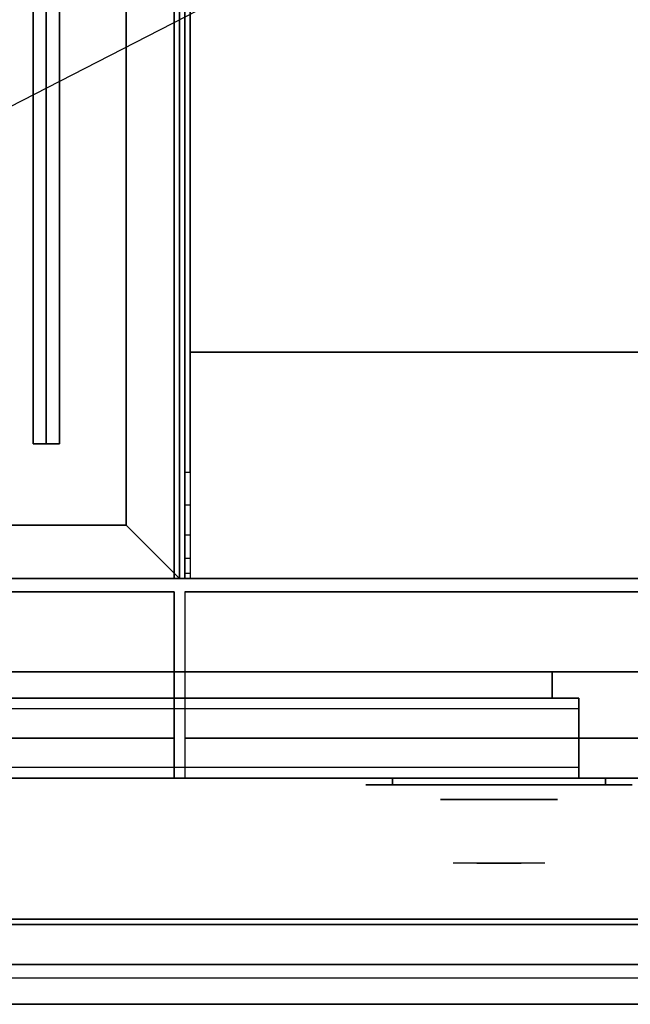
# Model space of a CAD drawing. Extents: x -36 to 36, y -18.5 to 18.5.
# Drawn here: x -3 to 8.5, y -18.5 to 0 of the extents above; entities that cross this region are included whole.
import ezdxf

# ---------------------------------------------------------------- set-up
doc = ezdxf.new("R2010")
doc.units = 0
doc.layers.get('DEFPOINTS').update_dxf_attribs({"linetype": 'CONTINUOUS'})
for name, color, linetype in [('3D', 254, 'CONTINUOUS'), ('3D-BLACK', 250, 'CONTINUOUS'), ('3D-CASTIRON', 251, 'CONTINUOUS'), ('3D-CHROME', 254, 'CONTINUOUS'), ('3D-COLDROLL', 252, 'CONTINUOUS'), ('3D-FLAT', 7, 'CONTINUOUS'), ('3D-GRAY', 251, 'CONTINUOUS'), ('3D-NON', 43, 'CONTINUOUS'), ('3D-VHC', 1, 'CONTINUOUS')]:
    doc.layers.add(name, color=color, linetype=linetype)

msp = doc.modelspace()

# ---------------------------------------------------------------- linework, layer by layer
at = {"layer": '3D', "invisible_edges": 4}
for points in [[(0.1, -8.5, 38.5), (0.2, -8.5, 38.5), (0.2, -9.118, 38.402), (0.1, -9.118, 38.402)], [(0.1, -9.118, 38.402), (0.2, -9.118, 38.402), (0.2, -9.676, 38.118), (0.1, -9.676, 38.118)], [(0.1, -9.676, 38.118), (0.2, -9.676, 38.118), (0.2, -10.118, 37.676), (0.1, -10.118, 37.676)], [(0.1, -10.118, 37.676), (0.2, -10.118, 37.676), (0.2, -10.402, 37.118), (0.1, -10.402, 37.118)]]:
    msp.add_3dface(points, dxfattribs=at)
at = {"layer": '3D'}
for points in [[(-1, -9.5, 36), (0, -10.5, 36), (0, -10.5, 38.5), (-1, -9.5, 38.5)], [(-1, -9.5, 36), (0, -10.5, 36), (0, -10.5, 38.5), (-1, -9.5, 38.5)], [(0.1, -10.402, 37.118), (0.2, -10.402, 37.118), (0.2, -10.5, 36.5), (0.1, -10.5, 36.5)], [(35.9, -17.75, 36), (-35.9, -17.75, 36), (-35.9, -18.5, 35.25), (35.9, -18.5, 35.25)]]:
    msp.add_3dface(points, dxfattribs=at)
at = {"layer": '3D-BLACK', "extrusion": (0, 1, 0)}
for centre, start, end in [((-4, 30.5, -14.375), 270, 90), ((-4, 30.5, -14.375), 270, 90), ((-8, 30.5, -14.375), 90, 270), ((-8, 30.5, -14.375), 90, 270)]:
    msp.add_arc(centre, 0.5, start, end, dxfattribs=at)
at = {"layer": '3D-BLACK'}
for points in [[(-1, 15.5, 36), (-35, 15.5, 36), (-35, -9.5, 36), (-1, -9.5, 36)], [(-1, 15.5, 35), (-35, 15.5, 35), (-35, -9.5, 35), (-1, -9.5, 35)], [(-1, 15.5, 35), (-1, -9.5, 35), (-1, -9.5, 36), (-1, 15.5, 36)], [(-1, -9.5, 35), (-35, -9.5, 35), (-35, -9.5, 36), (-1, -9.5, 36)], [(8, -14.375, 30), (8, -14.25, 30), (4, -14.25, 30), (4, -14.375, 30)], [(4, -14.375, 31), (4, -14.25, 31), (8, -14.25, 31), (8, -14.375, 31)], [(8, -14.375, 30), (8, -14.25, 30), (4, -14.25, 30), (4, -14.375, 30)], [(4, -14.375, 31), (4, -14.25, 31), (8, -14.25, 31), (8, -14.375, 31)]]:
    msp.add_3dface(points, dxfattribs=at)
at = {"layer": '3D-BLACK', "invisible_edges": 15}
for points in [[(8.5, -14.375, 30.5), (8.433, -14.375, 30.25), (3.567, -14.375, 30.25), (3.5, -14.375, 30.5)], [(8.433, -14.375, 30.75), (8.5, -14.375, 30.5), (3.5, -14.375, 30.5), (3.567, -14.375, 30.75)], [(8.5, -14.375, 30.5), (8.433, -14.375, 30.25), (3.567, -14.375, 30.25), (3.5, -14.375, 30.5)], [(8.433, -14.375, 30.75), (8.5, -14.375, 30.5), (3.5, -14.375, 30.5), (3.567, -14.375, 30.75)], [(8.433, -14.375, 30.25), (8.25, -14.375, 30.067), (3.75, -14.375, 30.067), (3.567, -14.375, 30.25)], [(8.25, -14.375, 30.933), (8.433, -14.375, 30.75), (3.567, -14.375, 30.75), (3.75, -14.375, 30.933)], [(8.433, -14.375, 30.25), (8.25, -14.375, 30.067), (3.75, -14.375, 30.067), (3.567, -14.375, 30.25)], [(8.25, -14.375, 30.933), (8.433, -14.375, 30.75), (3.567, -14.375, 30.75), (3.75, -14.375, 30.933)], [(8.25, -14.375, 30.067), (8, -14.375, 30), (4, -14.375, 30), (3.75, -14.375, 30.067)], [(8, -14.375, 31), (8.25, -14.375, 30.933), (3.75, -14.375, 30.933), (4, -14.375, 31)], [(8.25, -14.375, 30.067), (8, -14.375, 30), (4, -14.375, 30), (3.75, -14.375, 30.067)], [(8, -14.375, 31), (8.25, -14.375, 30.933), (3.75, -14.375, 30.933), (4, -14.375, 31)]]:
    msp.add_3dface(points, dxfattribs=at)
at = {"layer": '3D-CASTIRON'}
for points in [[(-2.5, 14.028, 39.445), (-2.75, 14.028, 38.445), (-2.75, -7.972, 38.445), (-2.5, -7.972, 39.445)], [(-2.75, 14.028, 38.445), (-2.5, 14.028, 38.695), (-2.5, -7.972, 38.695), (-2.75, -7.972, 38.445)], [(-2.25, 14.028, 38.445), (-2.5, 14.028, 38.695), (-2.5, -7.972, 38.695), (-2.25, -7.972, 38.445)], [(-2.5, 14.028, 39.445), (-2.25, 14.028, 38.445), (-2.25, -7.972, 38.445), (-2.5, -7.972, 39.445)], [(-2.5, -7.972, 39.445), (-2.25, -7.972, 38.445), (-2.5, -7.972, 38.695), (-2.75, -7.972, 38.445)]]:
    msp.add_3dface(points, dxfattribs=at)
at = {"layer": '3D-CHROME', "extrusion": (0, -1, 0)}
msp.add_circle((6, 30.5, 14.65), 1.1, dxfattribs=at)
for centre, radius, start, end in [((6, 30.5, 14.375), 0.2, 180, 0), ((6, 30.5, 14.375), 0.2, 0, 180), ((6, 30.5, 14.375), 0.2, 180, 0), ((6, 30.5, 14.375), 0.2, 0, 180), ((6, 30.5, 14.65), 1.1, 112.2526, 218.6926), ((6, 30.5, 14.65), 1.1, 321.3074, 67.7474)]:
    msp.add_arc(centre, radius, start, end, dxfattribs=at)
at = {"layer": '3D-CHROME', "extrusion": (0, 1, 0)}
for centre, radius, start, end in [((-6, 30.5, -15.85), 1.1, 218.6926, 321.3074), ((-4.823, 30.805, -15.85), 1.042, 136.8322, 252.2226), ((-6, 30.5, -15.85), 1.1, 218.6926, 321.3074), ((-4.823, 30.805, -15.85), 1.042, 136.8322, 252.2226), ((-6, 30.5, -15.85), 1.1, 67.7474, 112.2526), ((-6, 30.5, -15.85), 1.1, 67.7474, 112.2526), ((-7.177, 30.805, -15.85), 1.042, 287.7774, 43.1678), ((-7.177, 30.805, -15.85), 1.042, 287.7774, 43.1678)]:
    msp.add_arc(centre, radius, start, end, dxfattribs=at)
at = {"layer": '3D-CHROME', "invisible_edges": 15}
for points in [[(5.69, -15.25, 30.226), (5.451, -15.25, 29.973), (4.973, -15.25, 30.107), (4.902, -15.25, 30.438)], [(5.832, -15.25, 30.543), (5.69, -15.25, 30.226), (4.902, -15.25, 30.438), (4.935, -15.25, 30.776)], [(5.862, -15.25, 30.89), (5.832, -15.25, 30.543), (4.935, -15.25, 30.776), (5.07, -15.25, 31.087)], [(5.451, -15.25, 29.973), (5.141, -15.25, 29.812), (5.141, -15.25, 29.812), (4.973, -15.25, 30.107)], [(5.776, -15.25, 31.228), (5.862, -15.25, 30.89), (5.07, -15.25, 31.087), (5.293, -15.25, 31.343)], [(5.583, -15.25, 31.518), (5.776, -15.25, 31.228), (5.293, -15.25, 31.343), (5.583, -15.25, 31.518)], [(6.138, -15.25, 30.89), (6.168, -15.25, 30.543), (7.065, -15.25, 30.776), (6.93, -15.25, 31.087)], [(6.224, -15.25, 31.228), (6.138, -15.25, 30.89), (6.93, -15.25, 31.087), (6.707, -15.25, 31.343)], [(6.168, -15.25, 30.543), (6.31, -15.25, 30.226), (7.098, -15.25, 30.438), (7.065, -15.25, 30.776)], [(6.417, -15.25, 31.518), (6.224, -15.25, 31.228), (6.707, -15.25, 31.343), (6.417, -15.25, 31.518)], [(6.31, -15.25, 30.226), (6.549, -15.25, 29.973), (7.027, -15.25, 30.107), (7.098, -15.25, 30.438)], [(6.549, -15.25, 29.973), (6.859, -15.25, 29.812), (6.859, -15.25, 29.812), (7.027, -15.25, 30.107)], [(5.485, -15.85, 29.641), (5.264, -15.85, 29.86), (5.141, -15.85, 29.812), (5.382, -15.85, 29.59)], [(5.642, -15.85, 29.77), (5.382, -15.85, 29.59), (5.141, -15.85, 29.812), (5.451, -15.85, 29.973)], [(5.582, -15.85, 29.712), (5.379, -15.85, 29.923), (5.264, -15.85, 29.86), (5.485, -15.85, 29.641)], [(5.671, -15.85, 29.802), (5.485, -15.85, 30), (5.379, -15.85, 29.923), (5.582, -15.85, 29.712)], [(5.735, -15.85, 29.501), (5.485, -15.85, 29.641), (5.382, -15.85, 29.59), (5.677, -15.85, 29.449)], [(5.823, -15.85, 29.641), (5.677, -15.85, 29.449), (5.382, -15.85, 29.59), (5.642, -15.85, 29.77)], [(5.838, -15.85, 30.073), (5.642, -15.85, 29.77), (5.451, -15.85, 29.973), (5.69, -15.85, 30.226)], [(5.789, -15.85, 29.578), (5.582, -15.85, 29.712), (5.485, -15.85, 29.641), (5.735, -15.85, 29.501)], [(5.75, -15.85, 29.909), (5.581, -15.85, 30.089), (5.485, -15.85, 30), (5.671, -15.85, 29.802)], [(5.818, -15.85, 30.03), (5.665, -15.85, 30.19), (5.581, -15.85, 30.089), (5.75, -15.85, 29.909)], [(5.839, -15.85, 29.676), (5.671, -15.85, 29.802), (5.582, -15.85, 29.712), (5.789, -15.85, 29.578)], [(5.718, -15.85, 31.563), (5.583, -15.85, 31.518), (5.667, -15.85, 31.417), (5.79, -15.85, 31.459)], [(5.718, -15.85, 31.563), (5.885, -15.85, 31.253), (5.776, -15.85, 31.228), (5.583, -15.85, 31.518)], [(5.932, -15.85, 29.975), (5.823, -15.85, 29.641), (5.642, -15.85, 29.77), (5.838, -15.85, 30.073)], [(5.875, -15.85, 30.163), (5.735, -15.85, 30.3), (5.665, -15.85, 30.19), (5.818, -15.85, 30.03)], [(5.79, -15.85, 31.459), (5.667, -15.85, 31.417), (5.737, -15.85, 31.306), (5.851, -15.85, 31.34)], [(5.883, -15.85, 29.794), (5.75, -15.85, 29.909), (5.671, -15.85, 29.802), (5.839, -15.85, 29.676)], [(6, -15.85, 29.453), (5.735, -15.85, 29.501), (5.677, -15.85, 29.449), (6, -15.85, 29.4)], [(6, -15.85, 29.597), (6, -15.85, 29.4), (5.677, -15.85, 29.449), (5.823, -15.85, 29.641)], [(5.95, -15.85, 30.455), (5.838, -15.85, 30.073), (5.69, -15.85, 30.226), (5.832, -15.85, 30.543)], [(5.858, -15.85, 31.591), (5.718, -15.85, 31.563), (5.79, -15.85, 31.459), (5.899, -15.85, 31.485)], [(5.858, -15.85, 31.591), (5.953, -15.85, 31.268), (5.885, -15.85, 31.253), (5.718, -15.85, 31.563)], [(6, -15.85, 29.532), (5.789, -15.85, 29.578), (5.735, -15.85, 29.501), (6, -15.85, 29.453)], [(5.919, -15.85, 30.306), (5.791, -15.85, 30.419), (5.735, -15.85, 30.3), (5.875, -15.85, 30.163)], [(5.851, -15.85, 31.34), (5.737, -15.85, 31.306), (5.793, -15.85, 31.188), (5.9, -15.85, 31.208)], [(5.921, -15.85, 29.927), (5.818, -15.85, 30.03), (5.75, -15.85, 29.909), (5.883, -15.85, 29.794)], [(5.885, -15.85, 31.253), (5.966, -15.85, 30.866), (5.862, -15.85, 30.89), (5.776, -15.85, 31.228)], [(6, -15.85, 29.633), (5.839, -15.85, 29.676), (5.789, -15.85, 29.578), (6, -15.85, 29.532)], [(5.899, -15.85, 31.485), (5.79, -15.85, 31.459), (5.851, -15.85, 31.34), (5.933, -15.85, 31.36)], [(5.95, -15.85, 30.455), (5.832, -15.85, 30.543), (5.791, -15.85, 30.419), (5.919, -15.85, 30.306)], [(5.9, -15.85, 31.208), (5.793, -15.85, 31.188), (5.833, -15.85, 31.063), (5.937, -15.85, 31.066)], [(5.953, -15.85, 30.075), (5.875, -15.85, 30.163), (5.818, -15.85, 30.03), (5.921, -15.85, 29.927)], [(6, -15.85, 29.941), (6, -15.85, 29.597), (5.823, -15.85, 29.641), (5.932, -15.85, 29.975)], [(5.968, -15.85, 30.609), (5.857, -15.85, 30.672), (5.832, -15.85, 30.543), (5.95, -15.85, 30.455)], [(5.966, -15.85, 30.866), (5.95, -15.85, 30.455), (5.832, -15.85, 30.543), (5.862, -15.85, 30.89)], [(5.937, -15.85, 31.066), (5.833, -15.85, 31.063), (5.858, -15.85, 30.934), (5.961, -15.85, 30.917)], [(5.993, -15.85, 30.398), (5.932, -15.85, 29.975), (5.838, -15.85, 30.073), (5.95, -15.85, 30.455)], [(6, -15.85, 29.754), (5.883, -15.85, 29.794), (5.839, -15.85, 29.676), (6, -15.85, 29.633)], [(5.933, -15.85, 31.36), (5.851, -15.85, 31.34), (5.9, -15.85, 31.208), (5.962, -15.85, 31.22)], [(5.971, -15.85, 30.764), (5.866, -15.85, 30.803), (5.857, -15.85, 30.672), (5.968, -15.85, 30.609)], [(5.961, -15.85, 30.917), (5.858, -15.85, 30.934), (5.866, -15.85, 30.803), (5.971, -15.85, 30.764)], [(6, -15.85, 31.6), (5.858, -15.85, 31.591), (5.899, -15.85, 31.485), (6, -15.85, 31.493)], [(6, -15.85, 31.6), (6, -15.85, 31.273), (5.953, -15.85, 31.268), (5.858, -15.85, 31.591)], [(5.977, -15.85, 30.233), (5.919, -15.85, 30.306), (5.875, -15.85, 30.163), (5.953, -15.85, 30.075)], [(6, -15.85, 29.892), (5.921, -15.85, 29.927), (5.883, -15.85, 29.794), (6, -15.85, 29.754)], [(5.953, -15.85, 31.268), (6, -15.85, 30.85), (5.966, -15.85, 30.866), (5.885, -15.85, 31.253)], [(6, -15.85, 31.493), (5.899, -15.85, 31.485), (5.933, -15.85, 31.36), (6, -15.85, 31.367)], [(5.962, -15.85, 31.22), (5.9, -15.85, 31.208), (5.937, -15.85, 31.066), (5.983, -15.85, 31.067)], [(5.993, -15.85, 30.398), (5.95, -15.85, 30.455), (5.919, -15.85, 30.306), (5.977, -15.85, 30.233)], [(6, -15.85, 30.044), (5.953, -15.85, 30.075), (5.921, -15.85, 29.927), (6, -15.85, 29.892)], [(6, -15.85, 30.378), (6, -15.85, 29.941), (5.932, -15.85, 29.975), (5.993, -15.85, 30.398)], [(6, -15.85, 31.367), (5.933, -15.85, 31.36), (5.962, -15.85, 31.22), (6, -15.85, 31.224)], [(5.983, -15.85, 31.067), (5.937, -15.85, 31.066), (5.961, -15.85, 30.917), (5.997, -15.85, 30.905)], [(6.002, -15.85, 30.567), (5.968, -15.85, 30.609), (5.95, -15.85, 30.455), (5.993, -15.85, 30.398)], [(6, -15.85, 30.85), (5.993, -15.85, 30.398), (5.95, -15.85, 30.455), (5.966, -15.85, 30.866)], [(6, -15.85, 30.208), (5.977, -15.85, 30.233), (5.953, -15.85, 30.075), (6, -15.85, 30.044)], [(6, -15.85, 31.273), (6, -15.85, 30.844), (6, -15.85, 30.85), (5.953, -15.85, 31.268)], [(5.997, -15.85, 30.905), (5.961, -15.85, 30.917), (5.971, -15.85, 30.764), (6.004, -15.85, 30.738)], [(6, -15.85, 31.224), (5.962, -15.85, 31.22), (5.983, -15.85, 31.067), (6, -15.85, 31.067)], [(6.004, -15.85, 30.738), (5.971, -15.85, 30.764), (5.968, -15.85, 30.609), (6.002, -15.85, 30.567)], [(6, -15.85, 30.378), (5.993, -15.85, 30.398), (5.977, -15.85, 30.233), (6, -15.85, 30.208)], [(6, -15.85, 31.067), (5.983, -15.85, 31.067), (5.997, -15.85, 30.905), (6, -15.85, 30.901)], [(6, -15.85, 30.553), (6.002, -15.85, 30.567), (5.993, -15.85, 30.398), (6, -15.85, 30.378)], [(6, -15.85, 30.844), (6, -15.85, 30.378), (5.993, -15.85, 30.398), (6, -15.85, 30.85)], [(5.996, -15.85, 30.738), (6, -15.85, 30.729), (6, -15.85, 30.553), (5.998, -15.85, 30.567)], [(6.029, -15.85, 30.764), (5.996, -15.85, 30.738), (5.998, -15.85, 30.567), (6.032, -15.85, 30.609)], [(6.003, -15.85, 30.905), (6, -15.85, 30.901), (6, -15.85, 30.729), (5.996, -15.85, 30.738)], [(6.039, -15.85, 30.917), (6.003, -15.85, 30.905), (5.996, -15.85, 30.738), (6.029, -15.85, 30.764)], [(6, -15.85, 30.901), (5.997, -15.85, 30.905), (6.004, -15.85, 30.738), (6, -15.85, 30.729)], [(5.998, -15.85, 30.567), (6, -15.85, 30.553), (6, -15.85, 30.378), (6.007, -15.85, 30.398)], [(6.032, -15.85, 30.609), (5.998, -15.85, 30.567), (6.007, -15.85, 30.398), (6.05, -15.85, 30.455)], [(6.265, -15.85, 29.501), (6, -15.85, 29.453), (6, -15.85, 29.4), (6.323, -15.85, 29.449)], [(6.211, -15.85, 29.578), (6, -15.85, 29.532), (6, -15.85, 29.453), (6.265, -15.85, 29.501)], [(6.161, -15.85, 29.676), (6, -15.85, 29.633), (6, -15.85, 29.532), (6.211, -15.85, 29.578)], [(6.117, -15.85, 29.794), (6, -15.85, 29.754), (6, -15.85, 29.633), (6.161, -15.85, 29.676)], [(6.079, -15.85, 29.927), (6, -15.85, 29.892), (6, -15.85, 29.754), (6.117, -15.85, 29.794)], [(6.047, -15.85, 30.075), (6, -15.85, 30.044), (6, -15.85, 29.892), (6.079, -15.85, 29.927)], [(6.023, -15.85, 30.233), (6, -15.85, 30.208), (6, -15.85, 30.044), (6.047, -15.85, 30.075)], [(6.007, -15.85, 30.398), (6, -15.85, 30.378), (6, -15.85, 30.208), (6.023, -15.85, 30.233)], [(6, -15.85, 30.729), (6.004, -15.85, 30.738), (6.002, -15.85, 30.567), (6, -15.85, 30.553)], [(6.017, -15.85, 31.067), (6, -15.85, 31.067), (6, -15.85, 30.901), (6.003, -15.85, 30.905)], [(6.038, -15.85, 31.22), (6, -15.85, 31.224), (6, -15.85, 31.067), (6.017, -15.85, 31.067)], [(6.067, -15.85, 31.36), (6, -15.85, 31.367), (6, -15.85, 31.224), (6.038, -15.85, 31.22)], [(6.101, -15.85, 31.485), (6, -15.85, 31.493), (6, -15.85, 31.367), (6.067, -15.85, 31.36)], [(6.142, -15.85, 31.591), (6, -15.85, 31.6), (6, -15.85, 31.493), (6.101, -15.85, 31.485)], [(6.177, -15.85, 29.641), (6.323, -15.85, 29.449), (6, -15.85, 29.4), (6, -15.85, 29.597)], [(6.068, -15.85, 29.975), (6.177, -15.85, 29.641), (6, -15.85, 29.597), (6, -15.85, 29.941)], [(6.007, -15.85, 30.398), (6.068, -15.85, 29.975), (6, -15.85, 29.941), (6, -15.85, 30.378)], [(6, -15.85, 30.85), (6.007, -15.85, 30.398), (6, -15.85, 30.378), (6, -15.85, 30.844)], [(6.047, -15.85, 31.268), (6, -15.85, 30.85), (6, -15.85, 30.844), (6, -15.85, 31.273)], [(6.142, -15.85, 31.591), (6.047, -15.85, 31.268), (6, -15.85, 31.273), (6, -15.85, 31.6)], [(6.034, -15.85, 30.866), (6.05, -15.85, 30.455), (6.007, -15.85, 30.398), (6, -15.85, 30.85)], [(6.115, -15.85, 31.253), (6.034, -15.85, 30.866), (6, -15.85, 30.85), (6.047, -15.85, 31.268)], [(6.063, -15.85, 31.066), (6.017, -15.85, 31.067), (6.003, -15.85, 30.905), (6.039, -15.85, 30.917)], [(6.05, -15.85, 30.455), (6.007, -15.85, 30.398), (6.023, -15.85, 30.233), (6.081, -15.85, 30.306)], [(6.05, -15.85, 30.455), (6.162, -15.85, 30.073), (6.068, -15.85, 29.975), (6.007, -15.85, 30.398)], [(6.1, -15.85, 31.208), (6.038, -15.85, 31.22), (6.017, -15.85, 31.067), (6.063, -15.85, 31.066)], [(6.081, -15.85, 30.306), (6.023, -15.85, 30.233), (6.047, -15.85, 30.075), (6.125, -15.85, 30.163)], [(6.134, -15.85, 30.803), (6.029, -15.85, 30.764), (6.032, -15.85, 30.609), (6.143, -15.85, 30.672)], [(6.142, -15.85, 30.934), (6.039, -15.85, 30.917), (6.029, -15.85, 30.764), (6.134, -15.85, 30.803)], [(6.143, -15.85, 30.672), (6.032, -15.85, 30.609), (6.05, -15.85, 30.455), (6.168, -15.85, 30.543)], [(6.138, -15.85, 30.89), (6.168, -15.85, 30.543), (6.05, -15.85, 30.455), (6.034, -15.85, 30.866)], [(6.224, -15.85, 31.228), (6.138, -15.85, 30.89), (6.034, -15.85, 30.866), (6.115, -15.85, 31.253)], [(6.149, -15.85, 31.34), (6.067, -15.85, 31.36), (6.038, -15.85, 31.22), (6.1, -15.85, 31.208)], [(6.167, -15.85, 31.063), (6.063, -15.85, 31.066), (6.039, -15.85, 30.917), (6.142, -15.85, 30.934)], [(6.125, -15.85, 30.163), (6.047, -15.85, 30.075), (6.079, -15.85, 29.927), (6.182, -15.85, 30.03)], [(6.282, -15.85, 31.563), (6.115, -15.85, 31.253), (6.047, -15.85, 31.268), (6.142, -15.85, 31.591)], [(6.168, -15.85, 30.543), (6.05, -15.85, 30.455), (6.081, -15.85, 30.306), (6.209, -15.85, 30.419)], [(6.168, -15.85, 30.543), (6.31, -15.85, 30.226), (6.162, -15.85, 30.073), (6.05, -15.85, 30.455)], [(6.207, -15.85, 31.188), (6.1, -15.85, 31.208), (6.063, -15.85, 31.066), (6.167, -15.85, 31.063)], [(6.21, -15.85, 31.459), (6.101, -15.85, 31.485), (6.067, -15.85, 31.36), (6.149, -15.85, 31.34)], [(6.162, -15.85, 30.073), (6.358, -15.85, 29.77), (6.177, -15.85, 29.641), (6.068, -15.85, 29.975)], [(6.182, -15.85, 30.03), (6.079, -15.85, 29.927), (6.117, -15.85, 29.794), (6.25, -15.85, 29.909)], [(6.209, -15.85, 30.419), (6.081, -15.85, 30.306), (6.125, -15.85, 30.163), (6.265, -15.85, 30.3)], [(6.263, -15.85, 31.306), (6.149, -15.85, 31.34), (6.1, -15.85, 31.208), (6.207, -15.85, 31.188)], [(6.282, -15.85, 31.563), (6.142, -15.85, 31.591), (6.101, -15.85, 31.485), (6.21, -15.85, 31.459)], [(6.417, -15.85, 31.518), (6.224, -15.85, 31.228), (6.115, -15.85, 31.253), (6.282, -15.85, 31.563)], [(6.25, -15.85, 29.909), (6.117, -15.85, 29.794), (6.161, -15.85, 29.676), (6.329, -15.85, 29.802)], [(6.265, -15.85, 30.3), (6.125, -15.85, 30.163), (6.182, -15.85, 30.03), (6.335, -15.85, 30.19)], [(6.333, -15.85, 31.417), (6.21, -15.85, 31.459), (6.149, -15.85, 31.34), (6.263, -15.85, 31.306)], [(6.329, -15.85, 29.802), (6.161, -15.85, 29.676), (6.211, -15.85, 29.578), (6.418, -15.85, 29.712)], [(6.31, -15.85, 30.226), (6.549, -15.85, 29.973), (6.358, -15.85, 29.77), (6.162, -15.85, 30.073)], [(6.358, -15.85, 29.77), (6.618, -15.85, 29.59), (6.323, -15.85, 29.449), (6.177, -15.85, 29.641)], [(6.335, -15.85, 30.19), (6.182, -15.85, 30.03), (6.25, -15.85, 29.909), (6.419, -15.85, 30.089)], [(6.417, -15.85, 31.518), (6.282, -15.85, 31.563), (6.21, -15.85, 31.459), (6.333, -15.85, 31.417)], [(6.418, -15.85, 29.712), (6.211, -15.85, 29.578), (6.265, -15.85, 29.501), (6.515, -15.85, 29.641)], [(6.419, -15.85, 30.089), (6.25, -15.85, 29.909), (6.329, -15.85, 29.802), (6.515, -15.85, 30)], [(6.515, -15.85, 29.641), (6.265, -15.85, 29.501), (6.323, -15.85, 29.449), (6.618, -15.85, 29.59)], [(6.515, -15.85, 30), (6.329, -15.85, 29.802), (6.418, -15.85, 29.712), (6.621, -15.85, 29.923)], [(6.549, -15.85, 29.973), (6.859, -15.85, 29.812), (6.618, -15.85, 29.59), (6.358, -15.85, 29.77)], [(6.621, -15.85, 29.923), (6.418, -15.85, 29.712), (6.515, -15.85, 29.641), (6.736, -15.85, 29.86)], [(6.736, -15.85, 29.86), (6.515, -15.85, 29.641), (6.618, -15.85, 29.59), (6.859, -15.85, 29.812)]]:
    msp.add_3dface(points, dxfattribs=at)
at = {"layer": '3D-COLDROLL'}
for points in [[(0.2, 16.3, 35), (0.2, -6.25, 35), (0.2, -6.25, 36), (0.2, 16.3, 36)], [(35.8, 16.3, 36), (0.2, 16.3, 36), (0.2, -6.25, 36), (35.8, -6.25, 36)], [(35.8, 16.3, 35), (0.2, 16.3, 35), (0.2, -6.25, 35), (35.8, -6.25, 35)], [(35.8, -6.25, 35), (0.2, -6.25, 35), (0.2, -6.25, 36), (35.8, -6.25, 36)]]:
    msp.add_3dface(points, dxfattribs=at)
at = {"layer": '3D-FLAT'}
for points in [[(36, 18.5, 25), (-36, 18.5, 25), (-36, -14.25, 25), (36, -14.25, 25)], [(36, 18.5, 27), (-36, 18.5, 27), (-36, -14.25, 27), (36, -14.25, 27)], [(35.9, 18.5, 24.9), (-35.9, 18.5, 24.9), (-35.9, -12.25, 24.9), (35.9, -12.25, 24.9)], [(35.9, 18.5, 3), (-35.9, 18.5, 3), (-35.9, -12.25, 3), (35.9, -12.25, 3)], [(-1, -9.5, 38.5), (0, -10.5, 38.5), (0, 16.5, 38.5), (-1, 15.5, 38.5)], [(-1, -9.5, 36), (0, -10.5, 36), (0, 16.5, 36), (-1, 15.5, 36)], [(36, 16.5, 35), (0, 16.5, 35), (0, -10.5, 35), (36, -10.5, 35)], [(-35, -9.5, 38.5), (-36, -10.5, 38.5), (0, -10.5, 38.5), (-1, -9.5, 38.5)], [(-35, -9.5, 36), (-36, -10.5, 36), (0, -10.5, 36), (-1, -9.5, 36)], [(35.9, -10.5, 36), (-35.9, -10.5, 36), (-35.9, -16.9, 36), (35.9, -16.9, 36)], [(-0.1, -10.75, 27), (-35.9, -10.75, 27), (-35.9, -13.5, 27), (-0.1, -13.5, 27)], [(35.9, -10.75, 27), (0.1, -10.75, 27), (0.1, -13.5, 27), (35.9, -13.5, 27)], [(7.5, -14.25, 14.5), (-19.5, -14.25, 14.5), (-19.5, -12.75, 14.5), (7.5, -12.75, 14.5)], [(7.5, -14.25, 3.5), (-19.5, -14.25, 3.5), (-19.5, -12.75, 3.5), (7.5, -12.75, 3.5)], [(35.9, -17, 36), (-35.9, -17, 36), (-35.9, -17.75, 36), (35.9, -17.75, 36)], [(35.9, -18.5, 34.5), (-35.9, -18.5, 34.5), (-35.9, -18, 34.5), (35.9, -18, 34.5)]]:
    msp.add_3dface(points, dxfattribs=at)
for points, invisible_edges in [([(0.1, -8.5, 38.5), (0.2, -8.5, 38.5), (0.2, 16.4, 38.5), (0.1, 16.4, 38.5)], 1), ([(0.1, 16.4, 35), (0.2, 16.4, 35), (0.2, -10.5, 35), (0.1, -10.5, 35)], 4), ([(0.1, -8.5, 38.5), (0.2, -8.5, 38.5), (0.2, -8.5, 38.5), (0.1, -8.5, 38.5)], 5), ([(7.5, -12.75, 24.5), (-19.5, -12.75, 24.5), (-19.5, -14.25, 24.5), (7.5, -14.25, 24.5)], 4), ([(7.5, -12.75, 13.5), (-19.5, -12.75, 13.5), (-19.5, -14.25, 13.5), (7.5, -14.25, 13.5)], 4), ([(7.5, -12.95, 22.5), (-19.5, -12.95, 22.5), (-19.5, -14.25, 22.5), (7.5, -14.25, 22.5)], 4), ([(7.5, -14.05, 24.3), (-19.5, -14.05, 24.3), (-19.5, -12.95, 24.3), (7.5, -12.95, 24.3)], 4), ([(7.5, -12.95, 11.5), (-19.5, -12.95, 11.5), (-19.5, -14.25, 11.5), (7.5, -14.25, 11.5)], 4), ([(7.5, -14.05, 13.3), (-19.5, -14.05, 13.3), (-19.5, -12.95, 13.3), (7.5, -12.95, 13.3)], 4), ([(7.5, -14.25, 23.7), (-19.5, -14.25, 23.7), (-19.5, -14.05, 23.7), (7.5, -14.05, 23.7)], 4), ([(7.5, -14.25, 12.7), (-19.5, -14.25, 12.7), (-19.5, -14.05, 12.7), (7.5, -14.05, 12.7)], 4)]:
    msp.add_3dface(points, dxfattribs=dict(at, invisible_edges=invisible_edges))
at = {"layer": '3D-GRAY'}
for points in [[(7, -12.25, 15), (-19, -12.25, 15), (-19, -12.25, 23), (7, -12.25, 23)], [(7, -12.25, 23), (-19, -12.25, 23), (-19, -12.75, 23), (7, -12.75, 23)], [(7, -12.25, 15), (-19, -12.25, 15), (-19, -12.75, 15), (7, -12.75, 15)], [(7, -12.25, 4), (-19, -12.25, 4), (-19, -12.25, 12), (7, -12.25, 12)], [(7, -12.25, 12), (-19, -12.25, 12), (-19, -12.75, 12), (7, -12.75, 12)], [(7, -12.25, 4), (-19, -12.25, 4), (-19, -12.75, 4), (7, -12.75, 4)], [(7, -12.25, 15), (7, -12.75, 15), (7, -12.75, 23), (7, -12.25, 23)], [(7, -12.25, 4), (7, -12.75, 4), (7, -12.75, 12), (7, -12.25, 12)], [(7, -12.75, 15), (-19, -12.75, 15), (-19, -12.75, 23), (7, -12.75, 23)], [(7, -12.75, 4), (-19, -12.75, 4), (-19, -12.75, 12), (7, -12.75, 12)]]:
    msp.add_3dface(points, dxfattribs=at)
at = {"layer": '3D-NON'}
for points in [[(-0.1, 18.4, 27), (-0.1, 18.4, 35), (-0.1, -10.5, 35), (-0.1, -10.5, 27)], [(0.1, 18.4, 27), (0.1, 18.4, 35), (0.1, -10.5, 35), (0.1, -10.5, 27)], [(0, -10.5, 36), (0, 16.5, 36), (0, 16.5, 38.5), (0, -10.5, 38.5)], [(0, -10.5, 35), (0, -10.5, 35.9), (0, 16.5, 35.9), (0, 16.5, 35)], [(-1, -9.5, 36), (-1, 15.5, 36), (-1, 15.5, 38.5), (-1, -9.5, 38.5)], [(-35, -9.5, 36), (-1, -9.5, 36), (-1, -9.5, 38.5), (-35, -9.5, 38.5)], [(-36, -10.5, 36), (0, -10.5, 36), (0, -10.5, 38.5), (-36, -10.5, 38.5)], [(-36, -10.5, 35), (-36, -10.5, 35.9), (0, -10.5, 35.9), (0, -10.5, 35)], [(-0.1, -10.5, 27), (-0.1, -10.5, 35), (-35.9, -10.5, 35), (-35.9, -10.5, 27)], [(35.9, -10.5, 35), (-35.9, -10.5, 35), (-35.9, -10.5, 36), (35.9, -10.5, 36)], [(35.9, -10.5, 27), (35.9, -10.5, 35), (0.1, -10.5, 35), (0.1, -10.5, 27)], [(0.2, -10.5, 35), (0.2, -10.5, 36), (35.8, -10.5, 36), (35.8, -10.5, 35)], [(-0.1, -10.75, 35.75), (-35.9, -10.75, 35.75), (-35.9, -10.75, 27), (-0.1, -10.75, 27)], [(35.9, -10.75, 35.75), (0.1, -10.75, 35.75), (0.1, -10.75, 27), (35.9, -10.75, 27)], [(35.9, -12.25, 3), (-35.9, -12.25, 3), (-35.9, -12.25, 24.9), (35.9, -12.25, 24.9)], [(36, -14.25, 27), (-36, -14.25, 27), (-36, -14.25, 25), (36, -14.25, 25)], [(35.9, -16.9, 36), (-35.9, -16.9, 36), (-35.9, -16.9, 34.75), (35.9, -16.9, 34.75)], [(35.9, -17, 34.75), (-35.9, -17, 34.75), (-35.9, -17, 36), (35.9, -17, 36)], [(35.9, -18.5, 35.25), (-35.9, -18.5, 35.25), (-35.9, -18.5, 34.5), (35.9, -18.5, 34.5)]]:
    msp.add_3dface(points, dxfattribs=at)
for points, invisible_edges in [([(0.1, 16.4, 35), (0.1, -8.5, 35), (0.1, -8.5, 38.5), (0.1, 16.4, 38.5)], 15), ([(0.2, 16.4, 35), (0.2, -8.5, 35), (0.2, -8.5, 38.5), (0.2, 16.4, 38.5)], 15), ([(0.1, -9.018, 38.432), (0.1, -8.5, 38.5), (0.1, -8.5, 35), (0.1, -8.833, 35)], 15), ([(0.2, -9.018, 38.432), (0.2, -8.5, 38.5), (0.2, -8.5, 35), (0.2, -8.833, 35)], 15), ([(0.1, -9.5, 38.232), (0.1, -9.018, 38.432), (0.1, -8.833, 35), (0.1, -9.167, 35)], 15), ([(0.2, -9.5, 38.232), (0.2, -9.018, 38.432), (0.2, -8.833, 35), (0.2, -9.167, 35)], 15), ([(0.1, -9.914, 37.914), (0.1, -9.5, 38.232), (0.1, -9.167, 35), (0.1, -9.5, 35)], 15), ([(0.2, -9.914, 37.914), (0.2, -9.5, 38.232), (0.2, -9.167, 35), (0.2, -9.5, 35)], 15), ([(0.1, -10.232, 37.5), (0.1, -9.914, 37.914), (0.1, -9.5, 35), (0.1, -9.833, 35)], 15), ([(0.2, -10.232, 37.5), (0.2, -9.914, 37.914), (0.2, -9.5, 35), (0.2, -9.833, 35)], 15), ([(0.1, -10.432, 37.018), (0.1, -10.232, 37.5), (0.1, -9.833, 35), (0.1, -10.167, 35)], 15), ([(0.2, -10.432, 37.018), (0.2, -10.232, 37.5), (0.2, -9.833, 35), (0.2, -10.167, 35)], 15), ([(0.1, -10.5, 36.5), (0.1, -10.432, 37.018), (0.1, -10.167, 35), (0.1, -10.5, 35)], 15), ([(0.2, -10.5, 36.5), (0.2, -10.432, 37.018), (0.2, -10.167, 35), (0.2, -10.5, 35)], 15), ([(0.1, -10.5, 35), (0.2, -10.5, 35), (0.2, -10.5, 36.5), (0.1, -10.5, 36.5)], 4), ([(-0.1, -10.75, 27.75), (-0.1, -10.75, 36), (-0.1, -14.25, 36), (-0.1, -14.25, 27.75)], 10), ([(-0.1, -10.75, 27), (-0.1, -13.5, 27), (-0.1, -14.25, 27.75), (-0.1, -10.75, 27.75)], 4), ([(0.1, -10.75, 27), (0.1, -13.5, 27), (0.1, -14.25, 27.75), (0.1, -10.75, 27.75)], 4), ([(0.1, -10.75, 27.75), (0.1, -10.75, 36), (0.1, -14.25, 36), (0.1, -14.25, 27.75)], 10), ([(7.5, -12.75, 14.5), (-19.5, -12.75, 14.5), (-19.5, -12.75, 24.5), (7.5, -12.75, 24.5)], 5), ([(7.5, -12.75, 3.5), (-19.5, -12.75, 3.5), (-19.5, -12.75, 13.5), (7.5, -12.75, 13.5)], 5), ([(7.5, -12.75, 14.5), (7.5, -14.25, 14.5), (7.5, -14.25, 22.5), (7.5, -12.75, 22.5)], 15), ([(7.5, -12.95, 22.5), (7.5, -12.75, 22.5), (7.5, -12.75, 24.5), (7.5, -12.95, 24.3)], 15), ([(7.5, -12.75, 24.5), (7.5, -12.95, 24.3), (7.5, -14.05, 24.3), (7.5, -14.25, 24.5)], 15), ([(7.5, -12.75, 3.5), (7.5, -14.25, 3.5), (7.5, -14.25, 11.5), (7.5, -12.75, 11.5)], 15), ([(7.5, -12.95, 11.5), (7.5, -12.75, 11.5), (7.5, -12.75, 13.5), (7.5, -12.95, 13.3)], 15), ([(7.5, -12.75, 13.5), (7.5, -12.95, 13.3), (7.5, -14.05, 13.3), (7.5, -14.25, 13.5)], 15), ([(7.5, -12.95, 24.3), (-19.5, -12.95, 24.3), (-19.5, -12.95, 22.5), (7.5, -12.95, 22.5)], 4), ([(7.5, -12.95, 13.3), (-19.5, -12.95, 13.3), (-19.5, -12.95, 11.5), (7.5, -12.95, 11.5)], 4), ([(7.5, -14.05, 23.7), (-19.5, -14.05, 23.7), (-19.5, -14.05, 24.3), (7.5, -14.05, 24.3)], 4), ([(7.5, -14.05, 12.7), (-19.5, -14.05, 12.7), (-19.5, -14.05, 13.3), (7.5, -14.05, 13.3)], 4), ([(7.5, -14.05, 24.3), (7.5, -14.25, 24.5), (7.5, -14.25, 23.7), (7.5, -14.05, 23.7)], 15), ([(7.5, -14.05, 13.3), (7.5, -14.25, 13.5), (7.5, -14.25, 12.7), (7.5, -14.05, 12.7)], 15), ([(7.5, -14.25, 22.5), (-19.5, -14.25, 22.5), (-19.5, -14.25, 14.5), (7.5, -14.25, 14.5)], 4), ([(7.5, -14.25, 24.5), (-19.5, -14.25, 24.5), (-19.5, -14.25, 23.7), (7.5, -14.25, 23.7)], 4), ([(7.5, -14.25, 11.5), (-19.5, -14.25, 11.5), (-19.5, -14.25, 3.5), (7.5, -14.25, 3.5)], 4), ([(7.5, -14.25, 13.5), (-19.5, -14.25, 13.5), (-19.5, -14.25, 12.7), (7.5, -14.25, 12.7)], 4)]:
    msp.add_3dface(points, dxfattribs=dict(at, invisible_edges=invisible_edges))
at = {"layer": '3D-VHC'}
for points in [[(-0.1, -13.5, 27), (-35.9, -13.5, 27), (-35.9, -14.25, 27.75), (-0.1, -14.25, 27.75)], [(35.9, -13.5, 27), (0.1, -13.5, 27), (0.1, -14.25, 27.75), (35.9, -14.25, 27.75)], [(-0.1, -14.25, 27.75), (-35.9, -14.25, 27.75), (-35.9, -14.25, 35.75), (-0.1, -14.25, 35.75)], [(35.9, -14.25, 27.75), (0.1, -14.25, 27.75), (0.1, -14.25, 35.75), (35.9, -14.25, 35.75)]]:
    msp.add_3dface(points, dxfattribs=at)
at = {"layer": 'DEFPOINTS', "color": 6}
msp.add_line((-36, -18.5), (36, 18.5), dxfattribs=at)

doc.saveas('drawing.dxf')
